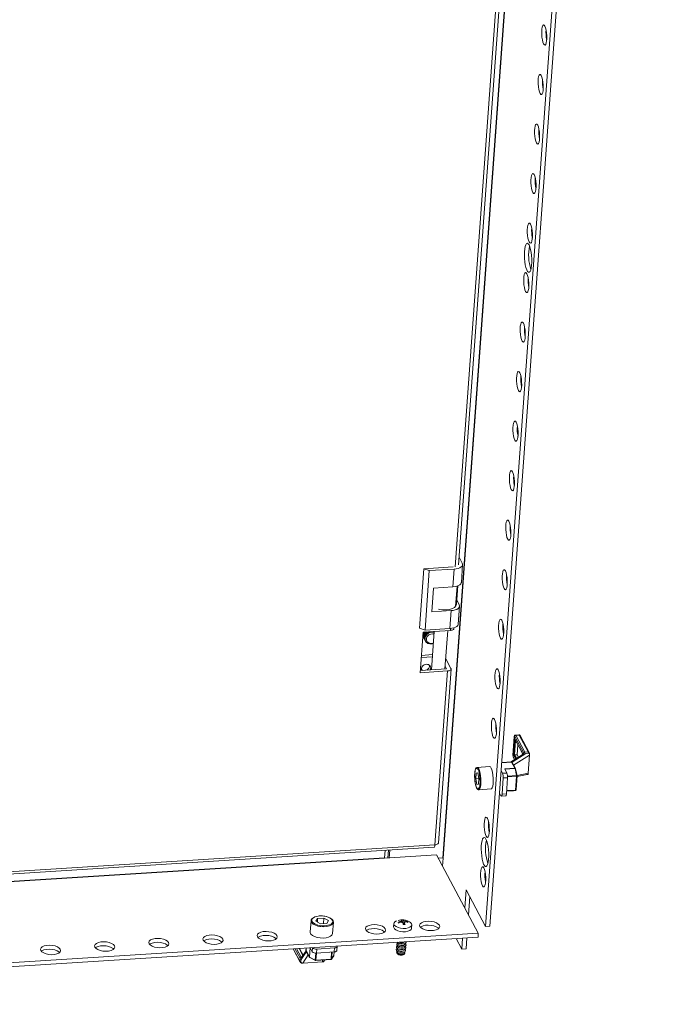
# Model space of a CAD drawing. Units: millimetres. Extents: x 32683 to 38333, y 3951 to 7864.
# Drawn here: x 37546 to 37839, y 5626 to 6065 of the extents above; entities that cross this region are included whole.
import ezdxf

# ---------------------------------------------------------------- set-up
doc = ezdxf.new("R2010")
doc.units = ezdxf.units.MM

msp = doc.modelspace()

# ---------------------------------------------------------------- linework, layer by layer
at = {"color": 8, "linetype": 'Continuous', "lineweight": 15}
for p, q in [((37734.877, 5691.727), (37815.453, 6801.405)), ((37734.999, 5691.686), (37815.579, 6801.413)), ((37770.829, 6241.529), (37740.331, 5821.527)), ((37738.338, 5794.076), (37738.274, 5793.193)), ((37736.532, 5776.049), (37736.534, 5776.076)), ((37766.936, 5745.947), (37770.931, 5738.47)), ((37766.879, 5737.688), (37767.339, 5744.014)), ((37767.015, 5744.696), (37770.541, 5738.097)), ((37771.924, 5738.256), (37765.751, 5734.437)), ((37766.912, 5735.662), (37766.276, 5736.852)), ((37773.589, 5737.548), (37766.448, 5733.131)), ((37767.355, 5735.936), (37766.496, 5737.544)), ((37767.701, 5736.15), (37766.879, 5737.688)), ((37761.167, 5734.204), (37765.547, 5734.482)), ((37762.549, 5731.305), (37767.07, 5731.591)), ((37767.739, 5728.511), (37763.752, 5728.259)), ((37763.763, 5727.959), (37767.759, 5728.212)), ((37767.961, 5728.491), (37773.008, 5729.548)), ((37766.351, 5721.684), (37763.315, 5721.492)), ((37763.321, 5721.576), (37767.253, 5721.824)), ((37767.307, 5721.984), (37763.332, 5721.732)), ((37766.351, 5721.684), (37766.376, 5721.687)), ((37731.334, 5697.612), (37276.854, 5668.84)), ((37671.12, 5645.668), (37668.134, 5651.256)), ((37668.912, 5651.305), (37671.216, 5646.992)), ((37671.695, 5647.533), (37669.654, 5651.352)), ((37672.431, 5648.211), (37670.717, 5651.42)), ((37674.03, 5649.965), (37671.706, 5646.41)), ((37673.827, 5650.42), (37673.914, 5651.622)), ((37675.612, 5651.729), (37675.315, 5647.635)), ((37675.391, 5647.568), (37675.688, 5651.651)), ((37678.165, 5649.334), (37677.938, 5646.209)), ((37678.227, 5646.155), (37678.458, 5649.339)), ((37685.275, 5649.77), (37685.044, 5646.587)), ((37685.258, 5646.673), (37685.484, 5649.783)), ((37686.349, 5649.838), (37686.234, 5648.254)), ((37674.815, 5648.495), (37672.419, 5644.829)), ((37681.176, 5645.384), (37681.21, 5646.188))]:
    msp.add_line(p, q, dxfattribs=at)
at = {"color": 7, "linetype": 'Continuous', "lineweight": 15}
for p, q in [((37836.653, 6800.268), (37753.945, 5661.241)), ((37755.878, 5661.363), (37838.585, 6800.391)), ((37741.904, 5822.352), (37772.363, 6241.824)), ((37742.153, 5825.785), (37743.548, 5823.174)), ((37726.414, 5820.646), (37724.491, 5794.157)), ((37739.462, 5821.472), (37726.414, 5820.646)), ((37726.414, 5820.646), (37728.845, 5819.837)), ((37739.959, 5820.541), (37728.845, 5819.837)), ((37739.959, 5820.541), (37739.382, 5812.594)), ((37743.126, 5814.559), (37743.703, 5822.506)), ((37728.845, 5819.837), (37726.921, 5793.348)), ((37729.915, 5801.448), (37730.684, 5812.043)), ((37730.684, 5812.043), (37739.382, 5812.594)), ((37740.557, 5803.81), (37741.218, 5812.913)), ((37740.923, 5804.7), (37741.527, 5813.018)), ((37741.072, 5806.746), (37742.202, 5804.631)), ((37741.779, 5796.017), (37742.356, 5803.963)), ((37738.612, 5801.998), (37729.915, 5801.448)), ((37738.035, 5794.052), (37738.612, 5801.998)), ((37726.921, 5793.348), (37724.491, 5794.157)), ((37726.921, 5793.348), (37738.035, 5794.052)), ((37739.846, 5794.018), (37739.872, 5794.371)), ((37726.048, 5792.419), (37724.734, 5774.318)), ((37725.917, 5790.611), (37725.918, 5790.61)), ((37726.114, 5790.307), (37725.918, 5790.61)), ((37726.111, 5790.249), (37725.935, 5790.686)), ((37726.036, 5792.251), (37726.11, 5792.423)), ((37738.274, 5793.193), (37726.048, 5792.419)), ((37726.111, 5790.249), (37726.166, 5790.145)), ((37726.359, 5789.783), (37726.415, 5789.679)), ((37726.608, 5789.318), (37726.664, 5789.214)), ((37731.031, 5792.734), (37729.787, 5775.6)), ((37730.727, 5792.715), (37731.022, 5792.616)), ((37730.905, 5792.743), (37731.028, 5792.694)), ((37735.83, 5775.983), (37737.074, 5793.117)), ((37726.857, 5788.852), (37726.912, 5788.748)), ((37727.106, 5788.387), (37727.12, 5788.36)), ((37730.208, 5781.401), (37725.225, 5781.086)), ((37730.278, 5782.368), (37725.296, 5782.052)), ((37738.467, 5776.198), (37736.159, 5780.517)), ((37736.534, 5776.076), (37735.92, 5777.224)), ((37724.734, 5774.318), (37736.96, 5775.092)), ((37724.804, 5775.285), (37736.462, 5776.023)), ((37725.896, 5775.354), (37725.366, 5775.678)), ((37736.96, 5775.092), (37731.334, 5697.612)), ((37732.906, 5698.437), (37738.532, 5775.917)), ((37766.764, 5745.805), (37766.168, 5737.593)), ((37766.184, 5737.526), (37766.78, 5745.738)), ((37768.774, 5746.625), (37767.324, 5746.534)), ((37768.901, 5746.51), (37767.451, 5746.419)), ((37767.451, 5746.419), (37771.479, 5738.88)), ((37768.901, 5746.51), (37772.929, 5738.971)), ((37773.505, 5738.453), (37769.31, 5746.305)), ((37766.496, 5737.544), (37767.015, 5744.696)), ((37767.076, 5744.507), (37770.517, 5738.067)), ((37768.355, 5742.112), (37768.039, 5737.761)), ((37770.32, 5737.77), (37765.009, 5734.484)), ((37766.318, 5736.647), (37766.861, 5735.63)), ((37768.039, 5737.761), (37766.879, 5737.688)), ((37768.602, 5736.707), (37768.039, 5737.761)), ((37771.479, 5738.88), (37772.929, 5738.971)), ((37773.589, 5737.548), (37773.008, 5729.548)), ((37773.583, 5737.653), (37773.597, 5737.654)), ((37773.597, 5737.654), (37773.589, 5737.548)), ((37755.755, 5732.46), (37750.246, 5732.111)), ((37765.648, 5734.525), (37761.17, 5734.241)), ((37765.547, 5734.482), (37767.035, 5731.696)), ((37767.281, 5731.573), (37765.705, 5734.523)), ((37749.546, 5726.99), (37749.734, 5729.582)), ((37749.734, 5729.582), (37750.46, 5729.695)), ((37750.474, 5729.629), (37749.734, 5729.582)), ((37750.198, 5732.08), (37750.103, 5732.074)), ((37750.255, 5732.083), (37750.198, 5732.08)), ((37750.218, 5732.108), (37750.246, 5732.111)), ((37750.46, 5729.695), (37750.998, 5727.216)), ((37761.535, 5729.462), (37760.908, 5730.635)), ((37763.468, 5729.584), (37761.535, 5729.462)), ((37767.035, 5731.696), (37762.493, 5731.409)), ((37762.493, 5731.409), (37763.468, 5729.584)), ((37767.07, 5731.591), (37767.739, 5728.511)), ((37767.759, 5728.212), (37767.307, 5721.984)), ((37767.978, 5728.415), (37767.309, 5731.495)), ((37767.532, 5722.102), (37767.984, 5728.33)), ((37767.959, 5727.985), (37772.431, 5728.921)), ((37772.184, 5728.87), (37772.644, 5728.899)), ((37772.987, 5729.441), (37773.008, 5729.548)), ((37773.001, 5729.442), (37772.987, 5729.441)), ((37773.008, 5729.548), (37773.001, 5729.442)), ((37749.546, 5726.99), (37750.988, 5727.081)), ((37750.084, 5724.511), (37749.546, 5726.99)), ((37750.81, 5724.624), (37750.084, 5724.511)), ((37750.998, 5727.216), (37750.81, 5724.624)), ((37761.291, 5720.126), (37761.819, 5727.389)), ((37761.819, 5727.389), (37763.752, 5727.511)), ((37763.224, 5720.248), (37763.752, 5727.511)), ((37750.803, 5722.155), (37750.867, 5722.159)), ((37750.878, 5722.131), (37756.387, 5722.48)), ((37760.184, 5720.658), (37760.811, 5719.484)), ((37761.006, 5719.307), (37762.939, 5719.43)), ((37763.224, 5720.248), (37761.291, 5720.126)), ((37763.315, 5721.492), (37766.349, 5721.684)), ((37766.349, 5721.684), (37766.351, 5721.684)), ((37767.253, 5721.824), (37766.351, 5721.684)), ((37766.376, 5721.687), (37767.278, 5721.827)), ((37767.278, 5721.827), (37767.253, 5721.824)), ((37276.775, 5667.741), (37730.944, 5696.493)), ((37708.829, 5691.814), (37709.068, 5695.108)), ((37732.042, 5693.148), (37708.847, 5691.679)), ((37710.361, 5691.775), (37710.61, 5695.206)), ((37711.178, 5695.242), (37710.929, 5691.811)), ((37750.693, 5658.24), (37732.042, 5693.148)), ((37281.653, 5664.771), (37708.829, 5691.814)), ((37281.671, 5664.636), (37708.847, 5691.679)), ((37732.869, 5691.6), (37734.877, 5691.727)), ((37734.714, 5688.148), (37734.972, 5691.71)), ((37745.241, 5677.531), (37744.661, 5669.531)), ((37753.945, 5661.241), (37745.241, 5677.531)), ((37746.935, 5674.36), (37746.354, 5666.361)), ((37676.057, 5663.774), (37675.692, 5658.741)), ((37678.226, 5663.497), (37679.013, 5664.77)), ((37680.277, 5662.404), (37678.226, 5663.497)), ((37679.013, 5664.77), (37678.894, 5663.141)), ((37679.013, 5664.77), (37681.85, 5664.95)), ((37683.114, 5662.584), (37680.277, 5662.404)), ((37681.671, 5662.492), (37681.85, 5664.95)), ((37681.85, 5664.95), (37683.9, 5663.856)), ((37683.9, 5663.856), (37683.114, 5662.584)), ((37685.665, 5658.017), (37686.031, 5663.05)), ((37713.042, 5662.485), (37712.931, 5660.963)), ((37714.884, 5663.166), (37715.759, 5663.35)), ((37715.132, 5662.703), (37714.884, 5663.166)), ((37715.915, 5663.058), (37715.132, 5662.703)), ((37715.75, 5662.983), (37715.759, 5663.35)), ((37715.759, 5663.35), (37716.28, 5663.624)), ((37716.622, 5662.985), (37715.915, 5663.058)), ((37716.479, 5663.879), (37716.077, 5664.041)), ((37716.28, 5663.624), (37716.479, 5663.879)), ((37716.3, 5663.018), (37716.28, 5663.624)), ((37716.528, 5662.994), (37716.479, 5663.879)), ((37717.135, 5662.652), (37716.622, 5662.985)), ((37716.816, 5662.859), (37717.039, 5664.102)), ((37716.879, 5662.818), (37717.086, 5663.917)), ((37717.039, 5664.102), (37717.086, 5663.917)), ((37717.086, 5663.917), (37717.608, 5663.708)), ((37717.151, 5662.032), (37717.135, 5662.652)), ((37717.135, 5662.652), (37717.163, 5662.033)), ((37717.336, 5662.05), (37717.158, 5662.144)), ((37717.608, 5663.708), (37717.394, 5662.055)), ((37717.608, 5663.708), (37718.306, 5663.511)), ((37717.741, 5662.691), (37717.619, 5662.077)), ((37717.949, 5663.069), (37717.741, 5662.691)), ((37717.741, 5662.691), (37718.113, 5662.093)), ((37718.462, 5663.219), (37717.949, 5663.069)), ((37718.306, 5663.511), (37718.287, 5663.168)), ((37718.306, 5663.511), (37719.057, 5663.431)), ((37719.305, 5662.967), (37718.462, 5663.219)), ((37719.057, 5663.431), (37719.006, 5663.057)), ((37719.057, 5663.431), (37719.305, 5662.967)), ((37277.127, 5628.261), (37750.693, 5658.24)), ((37720.91, 5660.384), (37721.021, 5661.906)), ((37750.693, 5658.24), (37750.565, 5656.474)), ((37755.878, 5661.363), (37753.945, 5661.241)), ((37750.565, 5656.474), (37276.999, 5626.495)), ((37714.869, 5653.824), (37714.848, 5653.526)), ((37715.53, 5653.546), (37715.754, 5653.481)), ((37717.037, 5653.388), (37717.268, 5653.42)), ((37717.94, 5653.301), (37717.961, 5653.6)), ((37743.318, 5651.042), (37740.747, 5655.853)), ((37743.681, 5656.039), (37743.318, 5651.042)), ((37745.614, 5656.161), (37745.251, 5651.164)), ((37668.069, 5651.252), (37671.246, 5645.306)), ((37672.53, 5648.362), (37670.891, 5651.431)), ((37673.826, 5650.345), (37672.181, 5647.829)), ((37673.902, 5651.621), (37673.812, 5650.386)), ((37673.817, 5650.363), (37675.34, 5647.512)), ((37675.315, 5647.635), (37673.827, 5650.42)), ((37676.591, 5649.96), (37675.645, 5651.731)), ((37676.719, 5651.726), (37676.591, 5649.96)), ((37676.682, 5651.797), (37676.719, 5651.726)), ((37678.459, 5649.339), (37678.588, 5651.105)), ((37678.459, 5649.339), (37686.409, 5649.842)), ((37678.588, 5651.105), (37686.537, 5651.608)), ((37686.245, 5648.286), (37686.358, 5649.839)), ((37686.537, 5651.608), (37686.409, 5649.842)), ((37687.56, 5650.446), (37687.688, 5652.212)), ((37687.64, 5652.418), (37687.602, 5652.489)), ((37714.289, 5649.392), (37714.461, 5649.097)), ((37714.6, 5650.116), (37714.579, 5649.817)), ((37714.69, 5651.352), (37714.668, 5651.053)), ((37714.78, 5652.588), (37714.758, 5652.289)), ((37715.26, 5649.838), (37715.484, 5649.773)), ((37715.35, 5651.074), (37715.574, 5651.009)), ((37715.44, 5652.31), (37715.664, 5652.245)), ((37716.768, 5649.68), (37716.999, 5649.711)), ((37716.857, 5650.916), (37717.088, 5650.947)), ((37716.947, 5652.152), (37717.178, 5652.184)), ((37717.67, 5649.593), (37717.692, 5649.891)), ((37717.683, 5648.863), (37717.896, 5649.13)), ((37717.76, 5650.829), (37717.782, 5651.127)), ((37717.85, 5652.065), (37717.871, 5652.364)), ((37743.318, 5651.042), (37745.251, 5651.164)), ((37671.216, 5646.992), (37671.12, 5645.668)), ((37672.303, 5644.822), (37672.304, 5644.834)), ((37672.419, 5644.829), (37672.303, 5644.822)), ((37672.304, 5644.834), (37672.419, 5644.829)), ((37681.176, 5645.384), (37672.419, 5644.829)), ((37677.938, 5646.209), (37675.391, 5647.568)), ((37675.464, 5647.389), (37678.011, 5646.03)), ((37678.171, 5645.996), (37684.988, 5646.427)), ((37685.044, 5646.587), (37678.227, 5646.155)), ((37681.291, 5645.391), (37681.176, 5645.384)), ((37681.292, 5645.403), (37681.291, 5645.391)), ((37682.06, 5646.057), (37682.073, 5646.243)), ((37685.224, 5646.569), (37686.201, 5648.15)), ((37686.234, 5648.254), (37685.258, 5646.673)), ((37715.335, 5648.554), (37715.354, 5648.548)), ((37716.72, 5648.449), (37716.739, 5648.452))]:
    msp.add_line(p, q, dxfattribs=at)
at = {"color": 7, "linetype": 'Continuous', "lineweight": 15, "flags": 128}
for points in [[(37780.402, 6062.556), (37780.075, 6062.985), (37779.751, 6063.058), (37779.457, 6062.767), (37779.216, 6062.138), (37779.047, 6061.221), (37778.965, 6060.09), (37778.976, 6058.837), (37779.079, 6057.564), (37779.266, 6056.372), (37779.522, 6055.36), (37779.825, 6054.609), (37780.152, 6054.18), (37780.476, 6054.108), (37780.77, 6054.398), (37781.012, 6055.027), (37781.18, 6055.944), (37781.262, 6057.075), (37781.251, 6058.328), (37781.148, 6059.602), (37780.961, 6060.793), (37780.706, 6061.805), (37780.402, 6062.556)], [(37778.799, 6040.482), (37778.472, 6040.911), (37778.148, 6040.983), (37777.854, 6040.693), (37777.613, 6040.064), (37777.444, 6039.147), (37777.362, 6038.016), (37777.373, 6036.763), (37777.476, 6035.489), (37777.663, 6034.298), (37777.919, 6033.286), (37778.222, 6032.535), (37778.549, 6032.106), (37778.873, 6032.034), (37779.168, 6032.324), (37779.409, 6032.953), (37779.577, 6033.87), (37779.659, 6035.001), (37779.649, 6036.254), (37779.545, 6037.528), (37779.358, 6038.719), (37779.103, 6039.731), (37778.799, 6040.482)], [(37777.196, 6018.408), (37776.869, 6018.837), (37776.546, 6018.909), (37776.251, 6018.619), (37776.01, 6017.99), (37775.841, 6017.073), (37775.759, 6015.942), (37775.77, 6014.689), (37775.873, 6013.415), (37776.06, 6012.224), (37776.316, 6011.212), (37776.619, 6010.461), (37776.946, 6010.032), (37777.27, 6009.959), (37777.565, 6010.249), (37777.806, 6010.878), (37777.975, 6011.796), (37778.057, 6012.927), (37778.046, 6014.18), (37777.943, 6015.453), (37777.756, 6016.645), (37777.5, 6017.657), (37777.196, 6018.408)], [(37775.594, 5996.333), (37775.267, 5996.763), (37774.943, 5996.835), (37774.648, 5996.545), (37774.407, 5995.916), (37774.238, 5994.999), (37774.156, 5993.868), (37774.167, 5992.615), (37774.27, 5991.341), (37774.457, 5990.15), (37774.713, 5989.138), (37775.017, 5988.387), (37775.343, 5987.958), (37775.667, 5987.885), (37775.962, 5988.175), (37776.203, 5988.804), (37776.372, 5989.721), (37776.454, 5990.852), (37776.443, 5992.105), (37776.34, 5993.379), (37776.153, 5994.57), (37775.897, 5995.582), (37775.594, 5996.333)], [(37773.991, 5974.259), (37773.664, 5974.688), (37773.34, 5974.761), (37773.045, 5974.471), (37772.804, 5973.842), (37772.636, 5972.924), (37772.553, 5971.794), (37772.564, 5970.54), (37772.668, 5969.267), (37772.854, 5968.076), (37773.11, 5967.064), (37773.414, 5966.313), (37773.741, 5965.883), (37774.064, 5965.811), (37774.359, 5966.101), (37774.6, 5966.73), (37774.769, 5967.647), (37774.851, 5968.778), (37774.84, 5970.031), (37774.737, 5971.305), (37774.55, 5972.496), (37774.294, 5973.508), (37773.991, 5974.259)], [(37773.318, 5964.988), (37772.934, 5965.531), (37772.548, 5965.735), (37772.181, 5965.59), (37771.853, 5965.103), (37771.582, 5964.3), (37771.381, 5963.225), (37771.263, 5961.935), (37771.233, 5960.501), (37771.293, 5958.999), (37771.439, 5957.511), (37771.664, 5956.116), (37771.956, 5954.89), (37772.299, 5953.9), (37772.674, 5953.197), (37773.062, 5952.821), (37773.441, 5952.791), (37773.791, 5953.11), (37774.092, 5953.759), (37774.33, 5954.705), (37774.49, 5955.895), (37774.565, 5957.266), (37774.55, 5958.744), (37774.446, 5960.249), (37774.259, 5961.701), (37773.999, 5963.02), (37773.679, 5964.136), (37773.318, 5964.988)], [(37772.388, 5952.185), (37772.061, 5952.614), (37771.737, 5952.687), (37771.443, 5952.397), (37771.201, 5951.767), (37771.033, 5950.85), (37770.951, 5949.719), (37770.962, 5948.466), (37771.065, 5947.193), (37771.252, 5946.001), (37771.507, 5944.989), (37771.811, 5944.238), (37772.138, 5943.809), (37772.462, 5943.737), (37772.756, 5944.027), (37772.997, 5944.656), (37773.166, 5945.573), (37773.248, 5946.704), (37773.237, 5947.957), (37773.134, 5949.231), (37772.947, 5950.422), (37772.691, 5951.434), (37772.388, 5952.185)], [(37770.785, 5930.111), (37770.458, 5930.54), (37770.134, 5930.612), (37769.84, 5930.322), (37769.598, 5929.693), (37769.43, 5928.776), (37769.348, 5927.645), (37769.359, 5926.392), (37769.462, 5925.118), (37769.649, 5923.927), (37769.904, 5922.915), (37770.208, 5922.164), (37770.535, 5921.735), (37770.859, 5921.663), (37771.153, 5921.953), (37771.395, 5922.582), (37771.563, 5923.499), (37771.645, 5924.63), (37771.634, 5925.883), (37771.531, 5927.157), (37771.344, 5928.348), (37771.089, 5929.36), (37770.785, 5930.111)], [(37769.182, 5908.037), (37768.855, 5908.466), (37768.531, 5908.538), (37768.237, 5908.248), (37767.996, 5907.619), (37767.827, 5906.702), (37767.745, 5905.571), (37767.756, 5904.318), (37767.859, 5903.044), (37768.046, 5901.853), (37768.302, 5900.841), (37768.605, 5900.09), (37768.932, 5899.661), (37769.256, 5899.588), (37769.55, 5899.878), (37769.792, 5900.508), (37769.96, 5901.425), (37770.042, 5902.556), (37770.031, 5903.809), (37769.928, 5905.082), (37769.741, 5906.274), (37769.486, 5907.286), (37769.182, 5908.037)], [(37767.579, 5885.963), (37767.252, 5886.392), (37766.928, 5886.464), (37766.634, 5886.174), (37766.393, 5885.545), (37766.224, 5884.628), (37766.142, 5883.497), (37766.153, 5882.244), (37766.256, 5880.97), (37766.443, 5879.779), (37766.699, 5878.767), (37767.002, 5878.016), (37767.329, 5877.587), (37767.653, 5877.514), (37767.948, 5877.804), (37768.189, 5878.433), (37768.357, 5879.351), (37768.439, 5880.482), (37768.429, 5881.735), (37768.325, 5883.008), (37768.138, 5884.199), (37767.883, 5885.212), (37767.579, 5885.963)], [(37765.976, 5863.888), (37765.649, 5864.317), (37765.326, 5864.39), (37765.031, 5864.1), (37764.79, 5863.471), (37764.621, 5862.554), (37764.539, 5861.423), (37764.55, 5860.17), (37764.653, 5858.896), (37764.84, 5857.705), (37765.096, 5856.693), (37765.399, 5855.942), (37765.726, 5855.512), (37766.05, 5855.44), (37766.345, 5855.73), (37766.586, 5856.359), (37766.755, 5857.276), (37766.837, 5858.407), (37766.826, 5859.66), (37766.723, 5860.934), (37766.536, 5862.125), (37766.28, 5863.137), (37765.976, 5863.888)], [(37764.374, 5841.814), (37764.047, 5842.243), (37763.723, 5842.316), (37763.428, 5842.026), (37763.187, 5841.397), (37763.018, 5840.479), (37762.936, 5839.348), (37762.947, 5838.095), (37763.05, 5836.822), (37763.237, 5835.631), (37763.493, 5834.618), (37763.797, 5833.867), (37764.123, 5833.438), (37764.447, 5833.366), (37764.742, 5833.656), (37764.983, 5834.285), (37765.152, 5835.202), (37765.234, 5836.333), (37765.223, 5837.586), (37765.12, 5838.86), (37764.933, 5840.051), (37764.677, 5841.063), (37764.374, 5841.814)], [(37743.548, 5823.174), (37743.698, 5822.714), (37743.656, 5822.26), (37743.424, 5821.829), (37743.012, 5821.439), (37742.434, 5821.103), (37741.714, 5820.835), (37740.878, 5820.645), (37739.959, 5820.541)], [(37762.771, 5819.74), (37762.444, 5820.169), (37762.12, 5820.242), (37761.825, 5819.951), (37761.584, 5819.322), (37761.416, 5818.405), (37761.333, 5817.274), (37761.344, 5816.021), (37761.448, 5814.748), (37761.634, 5813.556), (37761.89, 5812.544), (37762.194, 5811.793), (37762.521, 5811.364), (37762.844, 5811.292), (37763.139, 5811.582), (37763.38, 5812.211), (37763.549, 5813.128), (37763.631, 5814.259), (37763.62, 5815.512), (37763.517, 5816.786), (37763.33, 5817.977), (37763.074, 5818.989), (37762.771, 5819.74)], [(37739.382, 5812.594), (37740.301, 5812.698), (37741.137, 5812.888), (37741.857, 5813.156), (37742.435, 5813.492), (37742.847, 5813.883), (37743.079, 5814.313), (37743.126, 5814.559)], [(37732.977, 5802.604), (37733.332, 5802.532), (37734.879, 5802.342), (37736.431, 5802.341), (37737.881, 5802.532), (37739.131, 5802.899), (37740.094, 5803.419), (37740.707, 5804.056), (37740.923, 5804.7)], [(37742.202, 5804.631), (37742.351, 5804.172), (37742.31, 5803.718), (37742.078, 5803.287), (37741.665, 5802.896), (37741.088, 5802.561), (37740.367, 5802.293), (37739.531, 5802.103), (37738.612, 5801.998)], [(37761.168, 5797.666), (37760.841, 5798.095), (37760.517, 5798.167), (37760.223, 5797.877), (37759.981, 5797.248), (37759.813, 5796.331), (37759.731, 5795.2), (37759.742, 5793.947), (37759.845, 5792.673), (37760.032, 5791.482), (37760.287, 5790.47), (37760.591, 5789.719), (37760.918, 5789.29), (37761.242, 5789.218), (37761.536, 5789.508), (37761.777, 5790.137), (37761.946, 5791.054), (37762.028, 5792.185), (37762.017, 5793.438), (37761.914, 5794.712), (37761.727, 5795.903), (37761.471, 5796.915), (37761.168, 5797.666)], [(37738.035, 5794.052), (37738.954, 5794.156), (37739.79, 5794.346), (37740.511, 5794.614), (37741.088, 5794.95), (37741.501, 5795.34), (37741.733, 5795.771), (37741.779, 5796.017)], [(37738.274, 5793.193), (37738.66, 5793.237), (37739.011, 5793.316), (37739.314, 5793.429), (37739.556, 5793.57), (37739.73, 5793.734), (37739.827, 5793.915), (37739.846, 5794.018)], [(37726.362, 5789.841), (37726.022, 5790.48), (37725.934, 5790.843)], [(37726.012, 5791.915), (37726.153, 5792.292), (37726.221, 5792.43)], [(37730.642, 5787.374), (37730.08, 5787.197), (37729.073, 5787.134), (37728.149, 5787.388), (37727.421, 5787.931), (37726.975, 5788.696), (37726.866, 5789.591), (37727.107, 5790.508), (37727.668, 5791.336), (37728.483, 5791.976), (37729.452, 5792.351), (37730.458, 5792.415), (37731, 5792.308)], [(37730.656, 5787.575), (37730.364, 5787.469), (37729.439, 5787.356), (37728.586, 5787.571), (37727.933, 5788.083), (37727.58, 5788.813), (37727.581, 5789.65), (37727.935, 5790.466), (37728.589, 5791.138), (37729.443, 5791.563), (37730.367, 5791.676), (37730.946, 5791.57)], [(37738.467, 5776.198), (37738.53, 5776.005), (37738.512, 5775.814), (37738.415, 5775.633), (37738.242, 5775.469), (37737.999, 5775.328), (37737.697, 5775.216), (37737.346, 5775.136), (37736.96, 5775.092)], [(37759.565, 5775.592), (37759.238, 5776.021), (37758.914, 5776.093), (37758.62, 5775.803), (37758.378, 5775.174), (37758.21, 5774.257), (37758.128, 5773.126), (37758.139, 5771.873), (37758.242, 5770.599), (37758.429, 5769.408), (37758.684, 5768.396), (37758.988, 5767.645), (37759.315, 5767.216), (37759.639, 5767.143), (37759.933, 5767.433), (37760.175, 5768.062), (37760.343, 5768.98), (37760.425, 5770.111), (37760.414, 5771.364), (37760.311, 5772.637), (37760.124, 5773.829), (37759.869, 5774.841), (37759.565, 5775.592)], [(37736.534, 5776.076), (37736.537, 5776.066), (37736.536, 5776.057), (37736.532, 5776.049), (37736.523, 5776.041), (37736.512, 5776.034), (37736.498, 5776.029), (37736.481, 5776.025), (37736.462, 5776.023)], [(37757.962, 5753.517), (37757.635, 5753.947), (37757.311, 5754.019), (37757.017, 5753.729), (37756.776, 5753.1), (37756.607, 5752.183), (37756.525, 5751.052), (37756.536, 5749.799), (37756.639, 5748.525), (37756.826, 5747.334), (37757.082, 5746.322), (37757.385, 5745.571), (37757.712, 5745.142), (37758.036, 5745.069), (37758.33, 5745.359), (37758.572, 5745.988), (37758.74, 5746.905), (37758.822, 5748.036), (37758.811, 5749.29), (37758.708, 5750.563), (37758.521, 5751.754), (37758.266, 5752.766), (37757.962, 5753.517)], [(37767.326, 5746.524), (37767.237, 5746.521), (37767.046, 5746.434), (37766.906, 5746.289), (37766.785, 5745.971), (37766.764, 5745.805), (37766.764, 5745.496)], [(37766.78, 5745.738), (37766.765, 5745.784), (37766.764, 5745.805)], [(37766.78, 5745.738), (37766.8, 5745.884), (37766.818, 5745.942), (37766.839, 5745.982), (37766.863, 5746.002), (37766.888, 5746.001), (37766.936, 5745.947)], [(37766.184, 5737.526), (37766.169, 5737.572), (37766.168, 5737.593)], [(37773.583, 5737.653), (37773.495, 5737.949), (37773.327, 5738.235), (37773.178, 5738.369), (37772.991, 5738.443), (37772.734, 5738.452), (37771.924, 5738.256)], [(37756.387, 5722.48), (37756.58, 5722.556), (37756.879, 5722.972), (37757.118, 5723.723), (37757.28, 5724.751), (37757.352, 5725.981), (37757.328, 5727.321), (37757.212, 5728.673), (37757.011, 5729.935), (37756.74, 5731.014), (37756.42, 5731.831), (37756.073, 5732.324), (37755.755, 5732.46)], [(37750.103, 5732.074), (37750.069, 5732.072), (37749.768, 5731.855), (37749.512, 5731.436), (37749.313, 5730.829), (37749.175, 5730.102), (37749.098, 5729.385), (37749.064, 5728.771), (37749.055, 5728.073), (37749.093, 5727.028)], [(37749.949, 5731.79), (37749.543, 5731.395), (37749.365, 5730.928), (37749.221, 5730.29), (37749.122, 5729.517), (37749.072, 5728.66), (37749.109, 5726.922), (37749.31, 5725.209), (37749.476, 5724.387), (37749.678, 5723.66), (37749.906, 5723.08), (37750.145, 5722.678), (37750.595, 5722.415)], [(37749.949, 5731.79), (37750.399, 5731.528), (37750.638, 5731.125), (37750.866, 5730.545), (37751.068, 5729.819), (37751.234, 5728.996), (37751.435, 5727.283), (37751.472, 5725.545), (37751.422, 5724.689), (37751.323, 5723.916), (37751.179, 5723.278), (37751.001, 5722.811), (37750.595, 5722.415)], [(37767.305, 5731.494), (37767.295, 5731.543), (37767.277, 5731.571)], [(37767.981, 5728.33), (37767.984, 5728.365), (37767.974, 5728.414)], [(37749.093, 5727.028), (37749.216, 5725.76), (37749.285, 5725.295), (37749.418, 5724.583), (37749.573, 5723.948), (37749.753, 5723.384), (37749.949, 5722.922), (37750.159, 5722.564), (37750.395, 5722.304), (37750.691, 5722.149), (37750.803, 5722.155)], [(37760.811, 5719.484), (37760.887, 5719.371), (37760.964, 5719.314), (37761.04, 5719.315), (37761.11, 5719.376), (37761.172, 5719.492), (37761.225, 5719.661), (37761.265, 5719.875), (37761.291, 5720.126)], [(37762.939, 5719.43), (37762.972, 5719.438), (37763.043, 5719.498), (37763.105, 5719.615), (37763.157, 5719.783), (37763.198, 5719.997), (37763.224, 5720.248)], [(37767.249, 5721.826), (37767.264, 5721.825), (37767.374, 5721.859)], [(37754.756, 5709.369), (37754.429, 5709.798), (37754.106, 5709.871), (37753.811, 5709.581), (37753.57, 5708.951), (37753.401, 5708.034), (37753.319, 5706.903), (37753.33, 5705.65), (37753.433, 5704.377), (37753.62, 5703.185), (37753.876, 5702.173), (37754.179, 5701.422), (37754.506, 5700.993), (37754.83, 5700.921), (37755.125, 5701.211), (37755.366, 5701.84), (37755.535, 5702.757), (37755.617, 5703.888), (37755.606, 5705.141), (37755.503, 5706.415), (37755.316, 5707.606), (37755.06, 5708.618), (37754.756, 5709.369)], [(37730.944, 5696.493), (37730.99, 5696.504), (37731.085, 5696.587), (37731.171, 5696.746), (37731.242, 5696.976), (37731.297, 5697.269), (37731.334, 5697.612)], [(37731.334, 5697.612), (37731.72, 5697.655), (37732.071, 5697.735), (37732.373, 5697.848), (37732.616, 5697.989), (37732.789, 5698.153), (37732.886, 5698.334), (37732.906, 5698.437)], [(37754.083, 5700.098), (37753.699, 5700.641), (37753.313, 5700.845), (37752.947, 5700.7), (37752.619, 5700.213), (37752.347, 5699.41), (37752.147, 5698.335), (37752.029, 5697.045), (37751.998, 5695.611), (37752.058, 5694.109), (37752.205, 5692.621), (37752.43, 5691.226), (37752.722, 5690), (37753.065, 5689.009), (37753.44, 5688.307), (37753.828, 5687.931), (37754.207, 5687.901), (37754.556, 5688.22), (37754.858, 5688.869), (37755.095, 5689.814), (37755.256, 5691.005), (37755.331, 5692.376), (37755.316, 5693.854), (37755.212, 5695.359), (37755.025, 5696.811), (37754.764, 5698.13), (37754.445, 5699.246), (37754.083, 5700.098)], [(37753.154, 5687.295), (37752.827, 5687.724), (37752.503, 5687.796), (37752.208, 5687.506), (37751.967, 5686.877), (37751.798, 5685.96), (37751.716, 5684.829), (37751.727, 5683.576), (37751.83, 5682.302), (37752.017, 5681.111), (37752.273, 5680.099), (37752.577, 5679.348), (37752.903, 5678.919), (37753.227, 5678.847), (37753.522, 5679.137), (37753.763, 5679.766), (37753.932, 5680.683), (37754.014, 5681.814), (37754.003, 5683.067), (37753.9, 5684.341), (37753.713, 5685.532), (37753.457, 5686.544), (37753.154, 5687.295)], [(37679.947, 5661.201), (37679.167, 5661.36), (37677.99, 5661.743), (37677.038, 5662.25), (37676.384, 5662.844), (37676.076, 5663.479), (37676.135, 5664.11), (37676.56, 5664.689), (37676.886, 5664.936)], [(37684.413, 5665.02), (37682.969, 5665.57), (37682.07, 5665.759), (37681.11, 5665.864), (37680.148, 5665.877), (37679.243, 5665.799), (37677.78, 5665.428), (37676.777, 5664.81), (37676.482, 5664.407), (37676.373, 5663.965), (37676.463, 5663.511), (37676.74, 5663.073), (37677.714, 5662.334)], [(37684.413, 5665.02), (37685.386, 5664.281), (37685.663, 5663.843), (37685.753, 5663.389), (37685.644, 5662.946), (37685.349, 5662.543), (37684.347, 5661.926), (37682.883, 5661.555), (37681.979, 5661.477), (37681.017, 5661.49), (37680.056, 5661.595), (37679.158, 5661.784), (37677.714, 5662.334)], [(37700.491, 5659.633), (37700.352, 5660.235), (37700.576, 5660.809), (37701.146, 5661.311), (37702.015, 5661.699), (37703.114, 5661.943), (37704.351, 5662.021), (37705.629, 5661.928), (37706.842, 5661.672), (37707.894, 5661.273), (37708.698, 5660.763), (37709.189, 5660.184), (37709.328, 5659.583), (37709.104, 5659.008), (37708.534, 5658.506), (37707.665, 5658.118), (37706.567, 5657.875), (37705.329, 5657.796), (37704.051, 5657.889), (37702.838, 5658.146), (37701.786, 5658.545), (37700.982, 5659.054), (37700.491, 5659.633)], [(37720.897, 5662.44), (37721.019, 5661.88), (37720.786, 5661.349), (37720.219, 5660.892), (37719.37, 5660.552), (37718.312, 5660.357), (37717.141, 5660.326), (37715.96, 5660.461), (37714.874, 5660.75), (37713.98, 5661.167), (37713.357, 5661.676), (37713.06, 5662.231), (37713.117, 5662.783), (37713.521, 5663.282), (37714.222, 5663.679)], [(37716.077, 5664.041), (37716.558, 5664.09), (37717.039, 5664.102)], [(37718.113, 5662.093), (37717.633, 5662.078), (37717.151, 5662.032)], [(37720.022, 5663.26), (37720.432, 5662.978), (37720.897, 5662.44)], [(37724.653, 5661.163), (37724.513, 5661.764), (37724.738, 5662.339), (37725.308, 5662.841), (37726.177, 5663.229), (37727.275, 5663.472), (37728.513, 5663.551), (37729.79, 5663.458), (37731.004, 5663.201), (37732.055, 5662.802), (37732.859, 5662.293), (37733.351, 5661.714), (37733.49, 5661.112), (37733.265, 5660.538), (37732.695, 5660.036), (37731.826, 5659.647), (37730.728, 5659.404), (37729.49, 5659.326), (37728.213, 5659.419), (37726.999, 5659.675), (37725.948, 5660.074), (37725.144, 5660.584), (37724.653, 5661.163)], [(37652.168, 5656.574), (37652.029, 5657.175), (37652.253, 5657.75), (37652.823, 5658.252), (37653.692, 5658.64), (37654.79, 5658.883), (37656.028, 5658.962), (37657.306, 5658.869), (37658.519, 5658.613), (37659.571, 5658.214), (37660.375, 5657.704), (37660.866, 5657.125), (37661.005, 5656.524), (37660.781, 5655.949), (37660.211, 5655.447), (37659.342, 5655.059), (37658.244, 5654.816), (37657.006, 5654.737), (37655.728, 5654.83), (37654.515, 5655.086), (37653.463, 5655.486), (37652.659, 5655.995), (37652.168, 5656.574)], [(37675.692, 5658.741), (37675.71, 5658.446), (37676.019, 5657.811), (37676.673, 5657.218), (37677.624, 5656.71), (37678.802, 5656.327), (37680.119, 5656.096), (37681.477, 5656.034), (37682.776, 5656.146), (37683.92, 5656.424), (37684.823, 5656.846), (37685.419, 5657.383), (37685.663, 5657.993), (37685.665, 5658.017)], [(37708.843, 5658.73), (37708.569, 5658.997), (37707.766, 5659.507), (37706.714, 5659.906), (37705.5, 5660.162), (37704.223, 5660.255), (37702.985, 5660.177), (37701.887, 5659.934), (37701.018, 5659.545), (37700.709, 5659.321)], [(37712.931, 5660.963), (37712.95, 5660.709), (37713.247, 5660.154), (37713.869, 5659.645), (37714.764, 5659.228), (37715.849, 5658.939), (37717.03, 5658.804), (37718.202, 5658.835), (37719.259, 5659.03), (37720.109, 5659.371), (37720.675, 5659.827), (37720.908, 5660.359), (37720.91, 5660.384)], [(37733.004, 5660.26), (37732.731, 5660.527), (37731.927, 5661.036), (37730.876, 5661.435), (37729.662, 5661.692), (37728.385, 5661.785), (37727.147, 5661.706), (37726.049, 5661.463), (37725.18, 5661.075), (37724.871, 5660.851)], [(37579.683, 5651.985), (37579.544, 5652.587), (37579.769, 5653.162), (37580.339, 5653.663), (37581.208, 5654.052), (37582.306, 5654.295), (37583.544, 5654.373), (37584.821, 5654.28), (37586.035, 5654.024), (37587.086, 5653.625), (37587.89, 5653.115), (37588.381, 5652.536), (37588.52, 5651.935), (37588.296, 5651.36), (37587.726, 5650.858), (37586.857, 5650.47), (37585.759, 5650.227), (37584.521, 5650.149), (37583.244, 5650.241), (37582.03, 5650.498), (37580.979, 5650.897), (37580.175, 5651.407), (37579.683, 5651.985)], [(37603.845, 5653.515), (37603.706, 5654.116), (37603.93, 5654.691), (37604.5, 5655.193), (37605.369, 5655.581), (37606.467, 5655.824), (37607.705, 5655.903), (37608.983, 5655.81), (37610.196, 5655.554), (37611.247, 5655.154), (37612.051, 5654.645), (37612.543, 5654.066), (37612.682, 5653.464), (37612.457, 5652.89), (37611.888, 5652.388), (37611.018, 5652), (37609.92, 5651.756), (37608.683, 5651.678), (37607.405, 5651.771), (37606.191, 5652.027), (37605.14, 5652.426), (37604.336, 5652.936), (37603.845, 5653.515)], [(37612.196, 5652.612), (37611.923, 5652.879), (37611.119, 5653.388), (37610.068, 5653.788), (37608.854, 5654.044), (37607.577, 5654.137), (37606.339, 5654.058), (37605.241, 5653.815), (37604.372, 5653.427), (37604.063, 5653.203)], [(37628.006, 5655.045), (37627.867, 5655.646), (37628.092, 5656.221), (37628.662, 5656.723), (37629.531, 5657.111), (37630.629, 5657.354), (37631.867, 5657.432), (37633.144, 5657.34), (37634.358, 5657.083), (37635.409, 5656.684), (37636.213, 5656.174), (37636.704, 5655.595), (37636.844, 5654.994), (37636.619, 5654.419), (37636.049, 5653.917), (37635.18, 5653.529), (37634.082, 5653.286), (37632.844, 5653.208), (37631.567, 5653.3), (37630.353, 5653.557), (37629.302, 5653.956), (37628.498, 5654.466), (37628.006, 5655.045)], [(37636.358, 5654.142), (37636.085, 5654.408), (37635.281, 5654.918), (37634.23, 5655.317), (37633.016, 5655.574), (37631.738, 5655.666), (37630.501, 5655.588), (37629.403, 5655.345), (37628.533, 5654.957), (37628.225, 5654.732)], [(37660.52, 5655.671), (37660.246, 5655.938), (37659.442, 5656.448), (37658.391, 5656.847), (37657.177, 5657.103), (37655.9, 5657.196), (37654.662, 5657.118), (37653.564, 5656.874), (37652.695, 5656.486), (37652.386, 5656.262)], [(37714.799, 5653.869), (37714.569, 5653.733), (37714.298, 5653.388), (37714.344, 5653.004)], [(37714.344, 5653.004), (37714.698, 5652.64), (37715.307, 5652.351), (37716.079, 5652.181), (37716.895, 5652.156), (37717.632, 5652.279), (37718.178, 5652.533), (37718.448, 5652.878), (37718.403, 5653.261), (37718.049, 5653.626), (37718.037, 5653.633)], [(37714.464, 5654.189), (37714.788, 5653.876), (37715.397, 5653.587), (37716.169, 5653.417), (37716.985, 5653.392), (37717.722, 5653.515), (37718.268, 5653.769), (37718.538, 5654.114), (37718.517, 5654.446)], [(37714.848, 5653.526), (37714.896, 5653.318), (37715.157, 5653.05), (37715.607, 5652.836), (37716.177, 5652.711), (37716.779, 5652.692), (37717.323, 5652.783), (37717.725, 5652.97), (37717.925, 5653.225), (37717.94, 5653.301)], [(37555.522, 5650.456), (37555.383, 5651.057), (37555.607, 5651.632), (37556.177, 5652.134), (37557.046, 5652.522), (37558.144, 5652.765), (37559.382, 5652.844), (37560.66, 5652.751), (37561.873, 5652.494), (37562.924, 5652.095), (37563.728, 5651.585), (37564.22, 5651.007), (37564.359, 5650.405), (37564.134, 5649.831), (37563.564, 5649.329), (37562.695, 5648.94), (37561.597, 5648.697), (37560.359, 5648.619), (37559.082, 5648.712), (37557.868, 5648.968), (37556.817, 5649.367), (37556.013, 5649.877), (37555.522, 5650.456)], [(37563.873, 5649.553), (37563.6, 5649.82), (37562.796, 5650.329), (37561.745, 5650.728), (37560.531, 5650.985), (37559.254, 5651.078), (37558.016, 5650.999), (37556.918, 5650.756), (37556.049, 5650.368), (37555.74, 5650.144)], [(37588.035, 5651.083), (37587.762, 5651.349), (37586.958, 5651.859), (37585.906, 5652.258), (37584.693, 5652.514), (37583.415, 5652.607), (37582.178, 5652.529), (37581.079, 5652.286), (37580.21, 5651.897), (37579.901, 5651.673)], [(37686.409, 5649.842), (37686.691, 5649.874), (37686.948, 5649.932), (37687.17, 5650.015), (37687.347, 5650.118), (37687.474, 5650.238), (37687.545, 5650.371), (37687.56, 5650.446)], [(37686.537, 5651.608), (37686.819, 5651.64), (37687.076, 5651.698), (37687.298, 5651.781), (37687.475, 5651.884), (37687.602, 5652.004), (37687.673, 5652.137), (37687.686, 5652.276), (37687.64, 5652.418)], [(37714.62, 5651.396), (37714.389, 5651.261), (37714.119, 5650.916), (37714.164, 5650.532)], [(37714.164, 5650.532), (37714.519, 5650.168), (37715.128, 5649.879), (37715.9, 5649.708), (37716.716, 5649.683), (37717.453, 5649.807), (37717.998, 5650.06), (37718.269, 5650.405), (37718.223, 5650.789), (37717.869, 5651.153), (37717.857, 5651.161)], [(37714.71, 5652.632), (37714.479, 5652.497), (37714.209, 5652.152), (37714.254, 5651.768)], [(37714.575, 5650.132), (37714.481, 5650.07), (37714.237, 5649.758), (37714.277, 5649.412)], [(37714.254, 5651.768), (37714.608, 5651.404), (37715.218, 5651.115), (37715.989, 5650.945), (37716.806, 5650.919), (37717.543, 5651.043), (37718.088, 5651.297), (37718.358, 5651.641), (37718.313, 5652.025), (37717.959, 5652.39), (37717.947, 5652.397)], [(37714.277, 5649.412), (37714.598, 5649.082), (37715.148, 5648.821), (37715.846, 5648.667), (37716.583, 5648.644), (37717.249, 5648.756), (37717.742, 5648.985), (37717.987, 5649.297), (37717.945, 5649.644), (37717.72, 5649.903)], [(37714.461, 5649.097), (37714.737, 5648.82), (37715.229, 5648.587), (37715.852, 5648.45), (37716.51, 5648.429), (37717.105, 5648.529), (37717.546, 5648.734), (37717.683, 5648.863)], [(37714.579, 5649.817), (37714.626, 5649.61), (37714.888, 5649.341), (37715.338, 5649.128), (37715.907, 5649.002), (37716.51, 5648.983), (37717.054, 5649.075), (37717.456, 5649.262), (37717.656, 5649.516), (37717.67, 5649.593)], [(37714.668, 5651.053), (37714.716, 5650.846), (37714.978, 5650.577), (37715.427, 5650.364), (37715.997, 5650.238), (37716.599, 5650.22), (37717.143, 5650.311), (37717.546, 5650.498), (37717.746, 5650.753), (37717.76, 5650.829)], [(37714.758, 5652.289), (37714.806, 5652.082), (37715.067, 5651.813), (37715.517, 5651.6), (37716.087, 5651.474), (37716.689, 5651.456), (37717.233, 5651.547), (37717.636, 5651.734), (37717.835, 5651.989), (37717.85, 5652.065)], [(37671.706, 5646.41), (37671.517, 5645.574), (37671.545, 5645.38), (37671.64, 5645.195), (37671.822, 5645.023), (37672.116, 5644.879), (37672.304, 5644.834)], [(37675.344, 5647.514), (37675.385, 5647.449), (37675.463, 5647.39)], [(37684.988, 5646.428), (37685.001, 5646.428), (37685.111, 5646.462)], [(37685.111, 5646.462), (37685.2, 5646.535), (37685.224, 5646.569)]]:
    msp.add_lwpolyline(points, dxfattribs=at)
at = {"color": 8, "linetype": 'Continuous', "lineweight": 15, "flags": 128}
for points in [[(37750.246, 5732.111), (37750.564, 5731.975), (37750.911, 5731.482), (37751.231, 5730.665), (37751.502, 5729.586), (37751.703, 5728.324), (37751.82, 5726.972), (37751.843, 5725.632), (37751.771, 5724.402), (37751.609, 5723.374), (37751.37, 5722.624), (37751.071, 5722.207), (37750.874, 5722.131)], [(37767.309, 5731.495), (37767.305, 5731.509), (37767.287, 5731.535), (37767.259, 5731.557), (37767.222, 5731.574), (37767.177, 5731.586), (37767.126, 5731.591), (37767.07, 5731.591)], [(37767.739, 5728.511), (37767.794, 5728.512), (37767.845, 5728.506), (37767.891, 5728.495), (37767.928, 5728.478), (37767.956, 5728.456), (37767.973, 5728.43), (37767.978, 5728.415)], [(37767.984, 5728.33), (37767.981, 5728.315), (37767.967, 5728.289), (37767.942, 5728.266), (37767.908, 5728.246), (37767.864, 5728.23), (37767.814, 5728.218), (37767.759, 5728.212)], [(37767.307, 5721.984), (37767.362, 5721.99), (37767.412, 5722.002), (37767.455, 5722.018), (37767.49, 5722.038), (37767.515, 5722.061), (37767.529, 5722.087), (37767.532, 5722.102)], [(37686.031, 5663.05), (37686.029, 5663.026), (37685.785, 5662.416), (37685.189, 5661.879), (37684.286, 5661.456), (37683.142, 5661.179), (37681.843, 5661.067), (37680.484, 5661.129), (37679.947, 5661.201)], [(37678.227, 5646.155), (37678.222, 5646.106), (37678.214, 5646.065), (37678.204, 5646.032), (37678.191, 5646.009), (37678.178, 5645.997), (37678.171, 5645.996)], [(37684.988, 5646.427), (37684.995, 5646.429), (37685.008, 5646.441), (37685.021, 5646.463), (37685.031, 5646.496), (37685.039, 5646.538), (37685.044, 5646.587)]]:
    msp.add_lwpolyline(points, dxfattribs=at)
at = {"color": 7, "linetype": 'Continuous', "lineweight": 15}
for centre, radius, start, end in [((37797.189, 6059.664), 16.301, 175.60034, 191.64437), ((37795.586, 6037.589), 16.301, 175.60034, 191.64435), ((37793.983, 6015.515), 16.301, 175.60034, 191.64435), ((37792.38, 5993.441), 16.3, 175.60007, 191.64465), ((37790.778, 5971.367), 16.301, 175.60061, 191.64406), ((37792.945, 5960.518), 19.815, 168.36909, 198.87561), ((37789.174, 5949.293), 16.3, 175.60007, 191.64465), ((37787.572, 5927.219), 16.301, 175.6006, 191.64411), ((37785.97, 5905.144), 16.301, 175.60063, 191.64404), ((37784.367, 5883.07), 16.301, 175.60056, 191.64411), ((37782.764, 5860.996), 16.301, 175.60056, 191.64411), ((37781.161, 5838.922), 16.301, 175.60066, 191.64401), ((37779.556, 5816.847), 16.299, 175.59958, 191.64518), ((37777.955, 5794.773), 16.301, 175.60065, 191.64412), ((37728.676, 5790.879), 2.563, 141.97399, 205.3053), ((37728.649, 5790.803), 2.487, 138.01541, 214.99919), ((37729.024, 5790.423), 2.657, 128.49836, 204.58141), ((37729.092, 5790.346), 2.654, 125.17641, 212.74273), ((37729.495, 5789.933), 2.851, 112.41759, 202.26903), ((37729.521, 5789.887), 2.811, 105.90377, 210.862), ((37730.029, 5789.394), 3.092, 71.68223, 199.00816), ((37727.507, 5775.917), 2.13, 88.99866, 196.09516), ((37727.754, 5776.364), 1.695, 331.93717, 97.10927), ((37726.851, 5777.406), 2.108, 293.1042, 5.08734), ((37776.352, 5772.699), 16.301, 175.60056, 191.64411), ((37774.749, 5750.625), 16.301, 175.60056, 191.64411), ((37767.476, 5745.874), 0.545, 92.62207, 172.36887), ((37768.833, 5746.112), 0.507, 22.19103, 96.60835), ((37767.465, 5737.268), 1.297, 179.26968, 208.56805), ((37767.661, 5737.385), 1.484, 174.5421, 201.04539), ((37766.652, 5736.823), 0.377, 175.53915, 207.73659), ((37770.84, 5738.54), 0.724, 23.39736, 27.95933), ((37772.496, 5737.937), 1.122, 11.35661, 67.26691), ((37769.979, 5737.897), 3.626, 356.15975, 4.12686), ((37757.266, 5727.821), 4.573, 354.56995, 21.01799), ((37759.199, 5727.944), 4.573, 354.56995, 21.01799), ((37766.652, 5731.511), 0.426, 10.78008, 25.72833), ((37766.648, 5728.286), 1.114, 356.20799, 11.68482), ((37772.318, 5729.605), 0.689, 279.37971, 346.28427), ((37772.688, 5729.175), 0.272, 260.4943, 335.62648), ((37771.399, 5729.523), 1.604, 343.32758, 357.10607), ((37767.121, 5721.958), 0.188, 314.71518, 7.92052), ((37767.247, 5722.111), 0.282, 296.82016, 358.26864), ((37771.542, 5706.477), 16.299, 175.59958, 191.64518), ((37773.711, 5695.628), 19.815, 168.36916, 198.87553), ((37709.125, 5691.786), 0.297, 174.56612, 201.02412), ((37734.899, 5691.59), 0.139, 44.10182, 99.14208), ((37769.941, 5684.403), 16.301, 175.60065, 191.64412), ((37680.472, 5657.904), 8.023, 84.62154, 98.48443), ((37680.702, 5657.172), 8.735, 72.60288, 86.57342), ((37682.132, 5660.897), 4.759, 57.48032, 75.62072), ((37683.902, 5662.819), 2.141, 6.20094, 70.77164), ((37716.721, 5657.917), 6.261, 58.67566, 106.87679), ((37716.546, 5656.056), 2.192, 235.81747, 311.42722), ((37716.621, 5656.548), 3.188, 254.20445, 277.4913), ((37678.121, 5651.441), 2.13, 224.06688, 279.12792), ((37678.25, 5653.207), 2.13, 224.06688, 279.12792), ((37716.352, 5652.84), 3.188, 254.20445, 277.4913), ((37716.442, 5654.076), 3.188, 254.20445, 277.4913), ((37716.531, 5655.312), 3.188, 254.20445, 277.4913), ((37672.066, 5645.763), 0.951, 185.72487, 252.89667), ((37671.533, 5647.162), 0.36, 208.18522, 217.10125), ((37672.174, 5646.932), 2.114, 259.45116, 273.51141), ((37675.465, 5647.728), 0.177, 211.78474, 245.12023), ((37678.183, 5646.72), 0.567, 244.40328, 274.42186), ((37678.137, 5646.224), 0.23, 236.7103, 278.46498), ((37681.22, 5646.87), 1.48, 272.74588, 290.59861), ((37681.089, 5646.279), 0.899, 283.08991, 357.3389), ((37681.46, 5646), 0.588, 298.59576, 5.7065), ((37685.057, 5646.864), 0.277, 267.27265, 316.41174), ((37686.017, 5648.28), 0.225, 324.94656, 1.52248), ((37686.012, 5648.268), 0.222, 328.048, 356.39803), ((37716.277, 5651.811), 3.391, 254.1993, 277.49397)]:
    msp.add_arc(centre, radius, start, end, dxfattribs=at)
at = {"color": 8, "linetype": 'Continuous', "lineweight": 15}
for centre, radius, start, end in [((37767.299, 5746.378), 0.158, 15.03915, 80.73563), ((37768.749, 5746.469), 0.158, 15.03272, 80.75741), ((37768.948, 5746.094), 0.419, 30.1953, 96.36366), ((37771.513, 5738.318), 0.562, 93.45942, 159.94481), ((37767.063, 5731.446), 0.251, 30.21719, 96.36588), ((37671.749, 5646.923), 0.537, 107.12294, 172.62043), ((37675.538, 5647.617), 0.224, 175.29038, 207.85884), ((37675.563, 5647.533), 0.175, 168.63133, 235.59907), ((37678.115, 5646.177), 0.18, 169.61159, 234.61881), ((37685.039, 5646.686), 0.219, 327.83041, 356.59419), ((37686.171, 5648.293), 0.0746, 328.50317, 354.78695)]:
    msp.add_arc(centre, radius, start, end, dxfattribs=at)
at = {"color": 7, "linetype": 'Continuous', "lineweight": 15}
for centre, major_axis, ratio, start_param, end_param in [((37767.305, 5744.714), (0.085, -0.4), 0.7058743, 4.6090426, 5.1013335), ((37766.786, 5737.562), (0.304, 0.064), 0.3585279, 1.1818518, 2.7526481), ((37771.579, 5738.007), (1.299, 0.837), 0.4878504, 1.3211137, 2.4465021), ((37768.397, 5737.806), (5.02, 1.184), 0.0989352, 5.0820584, 5.4676595), ((37771.695, 5737.184), (1.883, 0.494), 0.4412948, 6.1336144, 6.2536558), ((37765.528, 5734.217), (0.166, 0.299), 0.4618497, 0.266102, 0.7897008), ((37765.379, 5734.496), (0.326, 0.027), 0.0370422, 0.0160269, 0.5709335), ((37674.117, 5650.439), (0.304, 0.064), 0.3585279, 2.7526481, 3.2762469), ((37672.172, 5646.904), (0.877, 0.827), 0.6529887, 1.0097231, 2.1351115), ((37672.383, 5649.811), (1.271, 4.607), 0.0763056, 3.9032048, 4.2888059), ((37681.031, 5647.081), (0.163, -1.696), 0.5761092, 6.2643831, 6.3844245)]:
    msp.add_ellipse(centre, major_axis=major_axis, ratio=ratio, start_param=start_param, end_param=end_param, dxfattribs=at)

doc.saveas('drawing.dxf')
